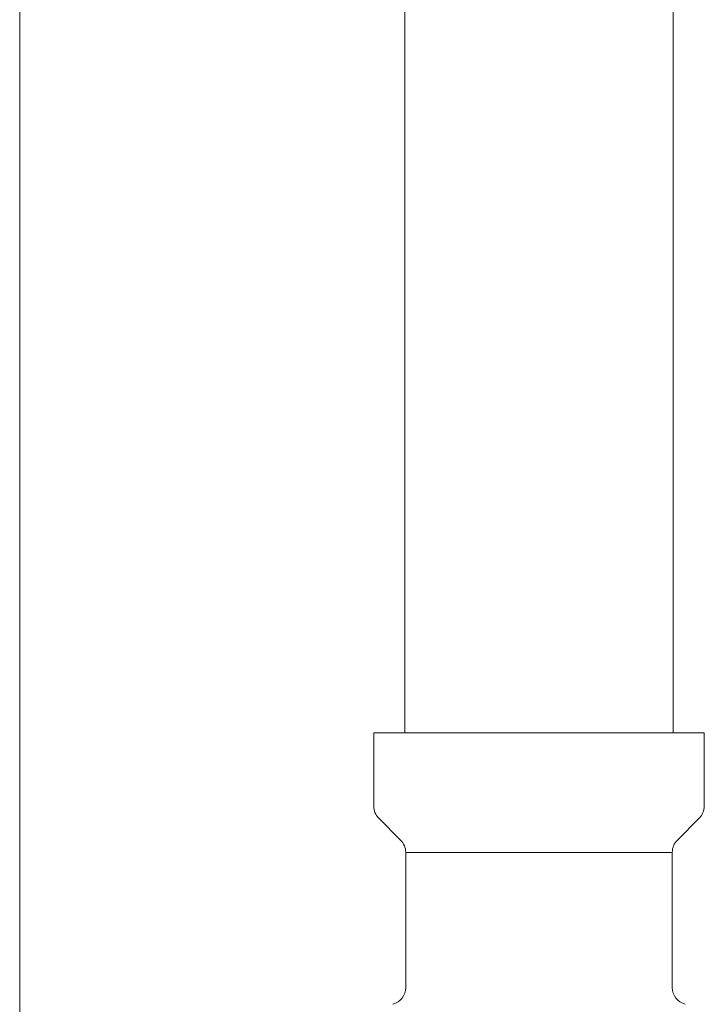
# Model space of a CAD drawing. Units: millimetres. Extents: x -439 to 17509, y -691 to 8676.
# Drawn here: x 7278 to 7318, y 1137 to 1194 of the extents above; entities that cross this region are included whole.
import ezdxf

# ---------------------------------------------------------------- set-up
doc = ezdxf.new("R2010")
doc.units = ezdxf.units.MM
doc.linetypes.add('PHANTOM', pattern=[63.5, 31.75, -6.35, 6.35, -6.35, 6.35, -6.35])
doc.linetypes.add('実線', pattern=[0])
doc.layers.add('ガス管', color=7, linetype='Continuous')

msp = doc.modelspace()

# ---------------------------------------------------------------- linework, layer by layer
at = {"color": 4, "linetype": 'PHANTOM', "lineweight": 9, "ltscale": 2}
msp.add_line((7278.298, 1830.564), (7278.298, 1119.197), dxfattribs=at)
at = {"layer": 'ガス管', "color": 6, "linetype": '実線', "lineweight": 9, "ltscale": 0.001}
for p, q in [((7300.547, 2088.389), (7300.547, 1152.389)), ((7316.047, 2088.389), (7316.047, 1152.389)), ((7298.747, 1152.389), (7317.847, 1152.389)), ((7298.747, 1152.389), (7298.747, 1148.153)), ((7317.847, 1152.389), (7317.847, 1148.153)), ((7299.04, 1147.446), (7300.304, 1146.182)), ((7317.554, 1147.446), (7316.29, 1146.182)), ((7300.597, 1145.475), (7300.597, 1137.657)), ((7300.597, 1145.475), (7315.997, 1145.475)), ((7315.997, 1145.475), (7315.997, 1137.657))]:
    msp.add_line(p, q, dxfattribs=at)
for centre, start, end in [((7299.747, 1148.153), 180, 225), ((7316.847, 1148.153), 315, 0), ((7299.597, 1145.475), 0, 45), ((7316.997, 1145.475), 135, 180), ((7299.597, 1137.657), 285, 0), ((7316.997, 1137.657), 180, 255)]:
    msp.add_arc(centre, 1, start, end, dxfattribs=at)

doc.saveas('drawing.dxf')
